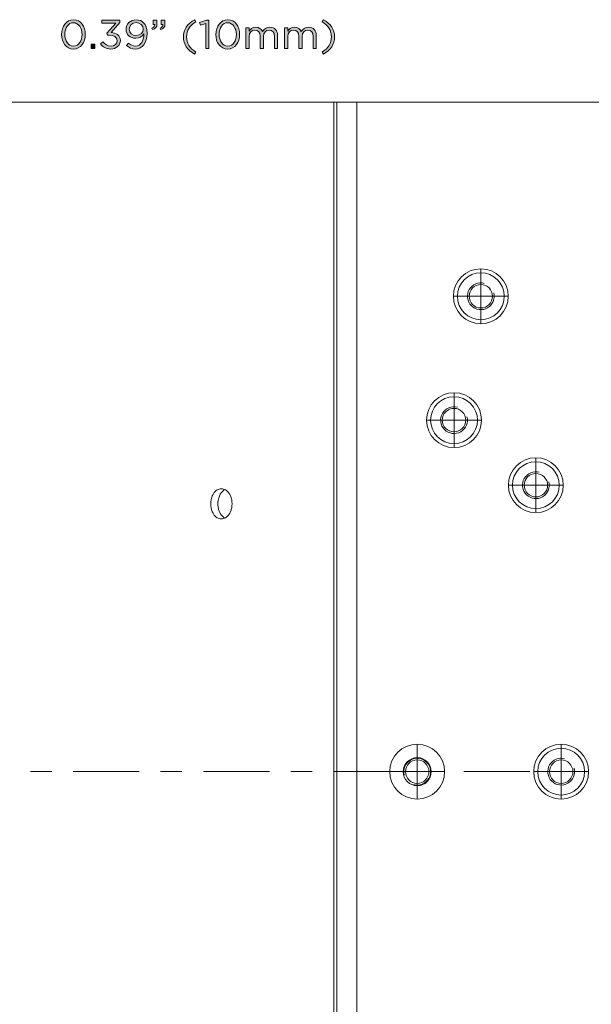
# Model space of a CAD drawing. Units: inches. Extents: x 0.5 to 20.3, y 0.5 to 11.2.
# Drawn here: x 2.3 to 3.9, y 3.5 to 6.4 of the extents above; entities that cross this region are included whole.
import ezdxf

# ---------------------------------------------------------------- set-up
doc = ezdxf.new("R2010")
doc.units = ezdxf.units.IN
doc.header["$MEASUREMENT"] = 0
doc.layers.add('Layer 1', color=7, linetype='Continuous', lineweight=0)

# ---------------------------------------------------------------- blocks, each defined once
blk = doc.blocks.new('Block_95')
at = {"layer": 'Layer 1', "true_color": 0x231f20, "transparency": 33554687}
h = blk.add_hatch(color=250, dxfattribs=at)
h.dxf.hatch_style = 2
edge = h.paths.add_edge_path()
edge.add_spline(control_points=[(2.4506, 6.3415), (2.4506, 6.3415), (2.4506, 6.3417), (2.4506, 6.3417), (2.4506, 6.3598), (2.4406, 6.3761), (2.4252, 6.3761), (2.4097, 6.3761), (2.4, 6.3602), (2.4, 6.342), (2.4, 6.342), (2.4, 6.3417), (2.4, 6.3417), (2.4, 6.3236), (2.4099, 6.3074), (2.4255, 6.3074), (2.441, 6.3074), (2.4506, 6.3234), (2.4506, 6.3415)], knot_values=[0, 0, 0, 0, 1, 1, 1, 2, 2, 2, 3, 3, 3, 4, 4, 4, 5, 5, 5, 6, 6, 6, 6], degree=3, periodic=0)
edge = h.paths.add_edge_path()
edge.add_spline(control_points=[(2.3903, 6.3415), (2.3903, 6.3415), (2.3903, 6.3417), (2.3903, 6.3417), (2.3903, 6.3649), (2.4041, 6.3846), (2.4255, 6.3846), (2.4468, 6.3846), (2.4603, 6.3652), (2.4603, 6.342), (2.4603, 6.342), (2.4603, 6.3417), (2.4603, 6.3417), (2.4603, 6.3185), (2.4466, 6.2988), (2.4252, 6.2988), (2.4038, 6.2988), (2.3903, 6.3183), (2.3903, 6.3415)], knot_values=[0, 0, 0, 0, 1, 1, 1, 2, 2, 2, 3, 3, 3, 4, 4, 4, 5, 5, 5, 6, 6, 6, 6], degree=3, periodic=0)
h = blk.add_hatch(color=250, dxfattribs=at)
h.dxf.hatch_style = 2
edge = h.paths.add_edge_path()
edge.add_spline(control_points=[(2.5047, 6.3136), (2.5047, 6.3136), (2.5116, 6.3197), (2.5116, 6.3197), (2.5179, 6.3119), (2.5256, 6.3074), (2.5358, 6.3074), (2.5458, 6.3074), (2.5539, 6.3138), (2.5539, 6.3235), (2.5539, 6.3235), (2.5539, 6.3237), (2.5539, 6.3237), (2.5539, 6.334), (2.5443, 6.3397), (2.5307, 6.3397), (2.5307, 6.3397), (2.5253, 6.3397), (2.5253, 6.3397), (2.5253, 6.3397), (2.5234, 6.3453), (2.5234, 6.3453), (2.5234, 6.3453), (2.5496, 6.3748), (2.5496, 6.3748), (2.5496, 6.3748), (2.5091, 6.3748), (2.5091, 6.3748), (2.5091, 6.3748), (2.5091, 6.3832), (2.5091, 6.3832), (2.5091, 6.3832), (2.5621, 6.3832), (2.5621, 6.3832), (2.5621, 6.3832), (2.5621, 6.3763), (2.5621, 6.3763), (2.5621, 6.3763), (2.536, 6.3474), (2.536, 6.3474), (2.5504, 6.3462), (2.5634, 6.3392), (2.5634, 6.3241), (2.5634, 6.3241), (2.5634, 6.3238), (2.5634, 6.3238), (2.5634, 6.309), (2.551, 6.2988), (2.5356, 6.2988), (2.5218, 6.2988), (2.5115, 6.3049), (2.5047, 6.3136)], knot_values=[0, 0, 0, 0, 1, 1, 1, 2, 2, 2, 3, 3, 3, 4, 4, 4, 5, 5, 5, 6, 6, 6, 7, 7, 7, 8, 8, 8, 9, 9, 9, 10, 10, 10, 11, 11, 11, 12, 12, 12, 13, 13, 13, 14, 14, 14, 15, 15, 15, 16, 16, 16, 17, 17, 17, 17], degree=3, periodic=0)
h = blk.add_hatch(color=250, dxfattribs=at)
h.dxf.hatch_style = 2
edge = h.paths.add_edge_path()
edge.add_spline(control_points=[(2.6305, 6.3572), (2.6305, 6.3572), (2.6305, 6.3575), (2.6305, 6.3575), (2.6305, 6.368), (2.6219, 6.3763), (2.6094, 6.3763), (2.597, 6.3763), (2.5896, 6.3672), (2.5896, 6.3569), (2.5896, 6.3569), (2.5896, 6.3567), (2.5896, 6.3567), (2.5896, 6.3461), (2.5978, 6.3385), (2.6099, 6.3385), (2.6226, 6.3385), (2.6305, 6.3478), (2.6305, 6.3572)], knot_values=[0, 0, 0, 0, 1, 1, 1, 2, 2, 2, 3, 3, 3, 4, 4, 4, 5, 5, 5, 6, 6, 6, 6], degree=3, periodic=0)
edge = h.paths.add_edge_path()
edge.add_spline(control_points=[(2.6323, 6.342), (2.6323, 6.342), (2.6323, 6.3436), (2.6323, 6.3436), (2.6271, 6.3356), (2.6195, 6.3305), (2.6089, 6.3305), (2.5918, 6.3305), (2.5799, 6.3412), (2.5799, 6.3562), (2.5799, 6.3562), (2.5799, 6.3564), (2.5799, 6.3564), (2.5799, 6.3722), (2.5922, 6.3846), (2.6098, 6.3846), (2.6193, 6.3846), (2.6263, 6.3814), (2.6316, 6.3761), (2.6379, 6.3698), (2.6419, 6.3606), (2.6419, 6.344), (2.6419, 6.344), (2.6419, 6.3437), (2.6419, 6.3437), (2.6419, 6.3174), (2.6279, 6.2988), (2.6074, 6.2988), (2.5967, 6.2988), (2.5888, 6.3032), (2.5818, 6.309), (2.5818, 6.309), (2.5873, 6.3163), (2.5873, 6.3163), (2.5941, 6.3103), (2.6003, 6.3074), (2.6077, 6.3074), (2.6237, 6.3074), (2.6323, 6.3241), (2.6323, 6.342)], knot_values=[0, 0, 0, 0, 1, 1, 1, 2, 2, 2, 3, 3, 3, 4, 4, 4, 5, 5, 5, 6, 6, 6, 7, 7, 7, 8, 8, 8, 9, 9, 9, 10, 10, 10, 11, 11, 11, 12, 12, 12, 13, 13, 13, 13], degree=3, periodic=0)
h = blk.add_hatch(color=250, dxfattribs=at)
h.dxf.hatch_style = 2
edge = h.paths.add_edge_path()
edge.add_spline(control_points=[(2.6799, 6.3604), (2.6859, 6.3626), (2.6883, 6.3656), (2.6879, 6.3707), (2.6879, 6.3707), (2.6836, 6.3707), (2.6836, 6.3707), (2.6836, 6.3707), (2.6836, 6.3832), (2.6836, 6.3832), (2.6836, 6.3832), (2.6945, 6.3832), (2.6945, 6.3832), (2.6945, 6.3832), (2.6945, 6.3725), (2.6945, 6.3725), (2.6945, 6.3629), (2.6904, 6.3583), (2.6814, 6.3563), (2.6814, 6.3563), (2.6799, 6.3604), (2.6799, 6.3604)], knot_values=[0, 0, 0, 0, 1, 1, 1, 2, 2, 2, 3, 3, 3, 4, 4, 4, 5, 5, 5, 6, 6, 6, 7, 7, 7, 7], degree=3, periodic=0)
edge = h.paths.add_edge_path()
edge.add_spline(control_points=[(2.6562, 6.3604), (2.6622, 6.3626), (2.6647, 6.3656), (2.6642, 6.3707), (2.6642, 6.3707), (2.6599, 6.3707), (2.6599, 6.3707), (2.6599, 6.3707), (2.6599, 6.3832), (2.6599, 6.3832), (2.6599, 6.3832), (2.6708, 6.3832), (2.6708, 6.3832), (2.6708, 6.3832), (2.6708, 6.3725), (2.6708, 6.3725), (2.6708, 6.3629), (2.6667, 6.3583), (2.6577, 6.3563), (2.6577, 6.3563), (2.6562, 6.3604), (2.6562, 6.3604)], knot_values=[0, 0, 0, 0, 1, 1, 1, 2, 2, 2, 3, 3, 3, 4, 4, 4, 5, 5, 5, 6, 6, 6, 7, 7, 7, 7], degree=3, periodic=0)
h = blk.add_hatch(color=250, dxfattribs=at)
h.dxf.hatch_style = 2
edge = h.paths.add_edge_path()
edge.add_spline(control_points=[(2.7487, 6.3343), (2.7487, 6.3561), (2.7604, 6.3731), (2.7815, 6.385), (2.7815, 6.385), (2.7854, 6.3789), (2.7854, 6.3789), (2.7674, 6.3674), (2.7579, 6.3532), (2.7579, 6.3343), (2.7579, 6.3153), (2.7674, 6.3011), (2.7854, 6.2896), (2.7854, 6.2896), (2.7815, 6.2835), (2.7815, 6.2835), (2.7604, 6.2954), (2.7487, 6.3125), (2.7487, 6.3343)], knot_values=[0, 0, 0, 0, 1, 1, 1, 2, 2, 2, 3, 3, 3, 4, 4, 4, 5, 5, 5, 6, 6, 6, 6], degree=3, periodic=0)
h = blk.add_hatch(color=250, dxfattribs=at)
h.dxf.hatch_style = 2
edge = h.paths.add_edge_path()
edge.add_spline(control_points=[(2.8143, 6.3741), (2.8143, 6.3741), (2.7986, 6.3692), (2.7986, 6.3692), (2.7986, 6.3692), (2.7964, 6.3768), (2.7964, 6.3768), (2.7964, 6.3768), (2.8166, 6.3838), (2.8166, 6.3838), (2.8166, 6.3838), (2.8235, 6.3838), (2.8235, 6.3838), (2.8235, 6.3838), (2.8235, 6.3003), (2.8235, 6.3003), (2.8235, 6.3003), (2.8143, 6.3003), (2.8143, 6.3003), (2.8143, 6.3003), (2.8143, 6.3741), (2.8143, 6.3741)], knot_values=[0, 0, 0, 0, 1, 1, 1, 2, 2, 2, 3, 3, 3, 4, 4, 4, 5, 5, 5, 6, 6, 6, 7, 7, 7, 7], degree=3, periodic=0)
h = blk.add_hatch(color=250, dxfattribs=at)
h.dxf.hatch_style = 2
edge = h.paths.add_edge_path()
edge.add_spline(control_points=[(2.9042, 6.3415), (2.9042, 6.3415), (2.9042, 6.3417), (2.9042, 6.3417), (2.9042, 6.3598), (2.8943, 6.3761), (2.8788, 6.3761), (2.8633, 6.3761), (2.8536, 6.3602), (2.8536, 6.342), (2.8536, 6.342), (2.8536, 6.3417), (2.8536, 6.3417), (2.8536, 6.3236), (2.8636, 6.3074), (2.8791, 6.3074), (2.8946, 6.3074), (2.9042, 6.3234), (2.9042, 6.3415)], knot_values=[0, 0, 0, 0, 1, 1, 1, 2, 2, 2, 3, 3, 3, 4, 4, 4, 5, 5, 5, 6, 6, 6, 6], degree=3, periodic=0)
edge = h.paths.add_edge_path()
edge.add_spline(control_points=[(2.8439, 6.3415), (2.8439, 6.3415), (2.8439, 6.3417), (2.8439, 6.3417), (2.8439, 6.3649), (2.8578, 6.3846), (2.8791, 6.3846), (2.9004, 6.3846), (2.9139, 6.3652), (2.9139, 6.342), (2.9139, 6.342), (2.9139, 6.3417), (2.9139, 6.3417), (2.9139, 6.3185), (2.9002, 6.2988), (2.8788, 6.2988), (2.8574, 6.2988), (2.8439, 6.3183), (2.8439, 6.3415)], knot_values=[0, 0, 0, 0, 1, 1, 1, 2, 2, 2, 3, 3, 3, 4, 4, 4, 5, 5, 5, 6, 6, 6, 6], degree=3, periodic=0)
h = blk.add_hatch(color=250, dxfattribs=at)
h.dxf.hatch_style = 2
edge = h.paths.add_edge_path()
edge.add_spline(control_points=[(3.1564, 6.2896), (3.1744, 6.3011), (3.1839, 6.3153), (3.1839, 6.3343), (3.1839, 6.3532), (3.1744, 6.3674), (3.1564, 6.3789), (3.1564, 6.3789), (3.1603, 6.385), (3.1603, 6.385), (3.1814, 6.3731), (3.1931, 6.3561), (3.1931, 6.3343), (3.1931, 6.3125), (3.1814, 6.2954), (3.1603, 6.2835), (3.1603, 6.2835), (3.1564, 6.2896), (3.1564, 6.2896)], knot_values=[0, 0, 0, 0, 1, 1, 1, 2, 2, 2, 3, 3, 3, 4, 4, 4, 5, 5, 5, 6, 6, 6, 6], degree=3, periodic=0)
h = blk.add_hatch(color=250, dxfattribs=at)
h.dxf.hatch_style = 2
edge = h.paths.add_edge_path()
edge.add_spline(control_points=[(2.9325, 6.3615), (2.9325, 6.3615), (2.9416, 6.3615), (2.9416, 6.3615), (2.9416, 6.3615), (2.9416, 6.3512), (2.9416, 6.3512), (2.9457, 6.3572), (2.9511, 6.3628), (2.9614, 6.3628), (2.9714, 6.3628), (2.9778, 6.3575), (2.9811, 6.3506), (2.9855, 6.3574), (2.992, 6.3628), (3.0026, 6.3628), (3.0167, 6.3628), (3.0254, 6.3533), (3.0254, 6.3382), (3.0254, 6.3382), (3.0254, 6.3003), (3.0254, 6.3003), (3.0254, 6.3003), (3.0163, 6.3003), (3.0163, 6.3003), (3.0163, 6.3003), (3.0163, 6.336), (3.0163, 6.336), (3.0163, 6.3479), (3.0103, 6.3545), (3.0004, 6.3545), (2.9911, 6.3545), (2.9836, 6.3476), (2.9836, 6.3356), (2.9836, 6.3356), (2.9836, 6.3003), (2.9836, 6.3003), (2.9836, 6.3003), (2.9744, 6.3003), (2.9744, 6.3003), (2.9744, 6.3003), (2.9744, 6.3363), (2.9744, 6.3363), (2.9744, 6.3478), (2.9684, 6.3545), (2.9587, 6.3545), (2.949, 6.3545), (2.9416, 6.3465), (2.9416, 6.3352), (2.9416, 6.3352), (2.9416, 6.3003), (2.9416, 6.3003), (2.9416, 6.3003), (2.9325, 6.3003), (2.9325, 6.3003), (2.9325, 6.3003), (2.9325, 6.3615), (2.9325, 6.3615)], knot_values=[0, 0, 0, 0, 1, 1, 1, 2, 2, 2, 3, 3, 3, 4, 4, 4, 5, 5, 5, 6, 6, 6, 7, 7, 7, 8, 8, 8, 9, 9, 9, 10, 10, 10, 11, 11, 11, 12, 12, 12, 13, 13, 13, 14, 14, 14, 15, 15, 15, 16, 16, 16, 17, 17, 17, 18, 18, 18, 19, 19, 19, 19], degree=3, periodic=0)
h = blk.add_hatch(color=250, dxfattribs=at)
h.dxf.hatch_style = 2
edge = h.paths.add_edge_path()
edge.add_spline(control_points=[(3.0462, 6.3615), (3.0462, 6.3615), (3.0554, 6.3615), (3.0554, 6.3615), (3.0554, 6.3615), (3.0554, 6.3512), (3.0554, 6.3512), (3.0594, 6.3572), (3.0648, 6.3628), (3.0751, 6.3628), (3.0851, 6.3628), (3.0915, 6.3575), (3.0948, 6.3506), (3.0992, 6.3574), (3.1057, 6.3628), (3.1164, 6.3628), (3.1305, 6.3628), (3.1391, 6.3533), (3.1391, 6.3382), (3.1391, 6.3382), (3.1391, 6.3003), (3.1391, 6.3003), (3.1391, 6.3003), (3.13, 6.3003), (3.13, 6.3003), (3.13, 6.3003), (3.13, 6.336), (3.13, 6.336), (3.13, 6.3479), (3.1241, 6.3545), (3.1141, 6.3545), (3.1049, 6.3545), (3.0973, 6.3476), (3.0973, 6.3356), (3.0973, 6.3356), (3.0973, 6.3003), (3.0973, 6.3003), (3.0973, 6.3003), (3.0882, 6.3003), (3.0882, 6.3003), (3.0882, 6.3003), (3.0882, 6.3363), (3.0882, 6.3363), (3.0882, 6.3478), (3.0821, 6.3545), (3.0724, 6.3545), (3.0627, 6.3545), (3.0554, 6.3465), (3.0554, 6.3352), (3.0554, 6.3352), (3.0554, 6.3003), (3.0554, 6.3003), (3.0554, 6.3003), (3.0462, 6.3003), (3.0462, 6.3003), (3.0462, 6.3003), (3.0462, 6.3615), (3.0462, 6.3615)], knot_values=[0, 0, 0, 0, 1, 1, 1, 2, 2, 2, 3, 3, 3, 4, 4, 4, 5, 5, 5, 6, 6, 6, 7, 7, 7, 8, 8, 8, 9, 9, 9, 10, 10, 10, 11, 11, 11, 12, 12, 12, 13, 13, 13, 14, 14, 14, 15, 15, 15, 16, 16, 16, 17, 17, 17, 18, 18, 18, 19, 19, 19, 19], degree=3, periodic=0)
h = blk.add_hatch(color=250, dxfattribs=at)
h.dxf.hatch_style = 2
edge = h.paths.add_edge_path()
edge.add_spline(control_points=[(2.4778, 6.3127), (2.4778, 6.3127), (2.4887, 6.3127), (2.4887, 6.3127), (2.4887, 6.3127), (2.4887, 6.3003), (2.4887, 6.3003), (2.4887, 6.3003), (2.4778, 6.3003), (2.4778, 6.3003), (2.4778, 6.3003), (2.4778, 6.3127), (2.4778, 6.3127)], knot_values=[0, 0, 0, 0, 1, 1, 1, 2, 2, 2, 3, 3, 3, 4, 4, 4, 4], degree=3, periodic=0)
at = {"layer": 'Layer 1'}
for points, knots in [([(2.3903, 6.3415), (2.3903, 6.3415), (2.3903, 6.3417), (2.3903, 6.3417), (2.3903, 6.3649), (2.4041, 6.3846), (2.4255, 6.3846), (2.4468, 6.3846), (2.4603, 6.3652), (2.4603, 6.342), (2.4603, 6.342), (2.4603, 6.3417), (2.4603, 6.3417), (2.4603, 6.3185), (2.4466, 6.2988), (2.4252, 6.2988), (2.4038, 6.2988), (2.3903, 6.3183), (2.3903, 6.3415)], [0, 0, 0, 0, 1, 1, 1, 2, 2, 2, 3, 3, 3, 4, 4, 4, 5, 5, 5, 6, 6, 6, 6]), ([(2.4506, 6.3415), (2.4506, 6.3415), (2.4506, 6.3417), (2.4506, 6.3417), (2.4506, 6.3598), (2.4406, 6.3761), (2.4252, 6.3761), (2.4097, 6.3761), (2.4, 6.3602), (2.4, 6.342), (2.4, 6.342), (2.4, 6.3417), (2.4, 6.3417), (2.4, 6.3236), (2.4099, 6.3074), (2.4255, 6.3074), (2.441, 6.3074), (2.4506, 6.3234), (2.4506, 6.3415)], [0, 0, 0, 0, 1, 1, 1, 2, 2, 2, 3, 3, 3, 4, 4, 4, 5, 5, 5, 6, 6, 6, 6]), ([(2.5047, 6.3136), (2.5047, 6.3136), (2.5116, 6.3197), (2.5116, 6.3197), (2.5179, 6.3119), (2.5256, 6.3074), (2.5358, 6.3074), (2.5458, 6.3074), (2.5539, 6.3138), (2.5539, 6.3235), (2.5539, 6.3235), (2.5539, 6.3237), (2.5539, 6.3237), (2.5539, 6.334), (2.5443, 6.3397), (2.5307, 6.3397), (2.5307, 6.3397), (2.5253, 6.3397), (2.5253, 6.3397), (2.5253, 6.3397), (2.5234, 6.3453), (2.5234, 6.3453), (2.5234, 6.3453), (2.5496, 6.3748), (2.5496, 6.3748), (2.5496, 6.3748), (2.5091, 6.3748), (2.5091, 6.3748), (2.5091, 6.3748), (2.5091, 6.3832), (2.5091, 6.3832), (2.5091, 6.3832), (2.5621, 6.3832), (2.5621, 6.3832), (2.5621, 6.3832), (2.5621, 6.3763), (2.5621, 6.3763), (2.5621, 6.3763), (2.536, 6.3474), (2.536, 6.3474), (2.5504, 6.3462), (2.5634, 6.3392), (2.5634, 6.3241), (2.5634, 6.3241), (2.5634, 6.3238), (2.5634, 6.3238), (2.5634, 6.309), (2.551, 6.2988), (2.5356, 6.2988), (2.5218, 6.2988), (2.5115, 6.3049), (2.5047, 6.3136)], [0, 0, 0, 0, 1, 1, 1, 2, 2, 2, 3, 3, 3, 4, 4, 4, 5, 5, 5, 6, 6, 6, 7, 7, 7, 8, 8, 8, 9, 9, 9, 10, 10, 10, 11, 11, 11, 12, 12, 12, 13, 13, 13, 14, 14, 14, 15, 15, 15, 16, 16, 16, 17, 17, 17, 17]), ([(2.6323, 6.342), (2.6323, 6.342), (2.6323, 6.3436), (2.6323, 6.3436), (2.6271, 6.3356), (2.6195, 6.3305), (2.6089, 6.3305), (2.5918, 6.3305), (2.5799, 6.3412), (2.5799, 6.3562), (2.5799, 6.3562), (2.5799, 6.3564), (2.5799, 6.3564), (2.5799, 6.3722), (2.5922, 6.3846), (2.6098, 6.3846), (2.6193, 6.3846), (2.6263, 6.3814), (2.6316, 6.3761), (2.6379, 6.3698), (2.6419, 6.3606), (2.6419, 6.344), (2.6419, 6.344), (2.6419, 6.3437), (2.6419, 6.3437), (2.6419, 6.3174), (2.6279, 6.2988), (2.6074, 6.2988), (2.5967, 6.2988), (2.5888, 6.3032), (2.5818, 6.309), (2.5818, 6.309), (2.5873, 6.3163), (2.5873, 6.3163), (2.5941, 6.3103), (2.6003, 6.3074), (2.6077, 6.3074), (2.6237, 6.3074), (2.6323, 6.3241), (2.6323, 6.342)], [0, 0, 0, 0, 1, 1, 1, 2, 2, 2, 3, 3, 3, 4, 4, 4, 5, 5, 5, 6, 6, 6, 7, 7, 7, 8, 8, 8, 9, 9, 9, 10, 10, 10, 11, 11, 11, 12, 12, 12, 13, 13, 13, 13]), ([(2.6305, 6.3572), (2.6305, 6.3572), (2.6305, 6.3575), (2.6305, 6.3575), (2.6305, 6.368), (2.6219, 6.3763), (2.6094, 6.3763), (2.597, 6.3763), (2.5896, 6.3672), (2.5896, 6.3569), (2.5896, 6.3569), (2.5896, 6.3567), (2.5896, 6.3567), (2.5896, 6.3461), (2.5978, 6.3385), (2.6099, 6.3385), (2.6226, 6.3385), (2.6305, 6.3478), (2.6305, 6.3572)], [0, 0, 0, 0, 1, 1, 1, 2, 2, 2, 3, 3, 3, 4, 4, 4, 5, 5, 5, 6, 6, 6, 6]), ([(2.6562, 6.3604), (2.6622, 6.3626), (2.6647, 6.3656), (2.6642, 6.3707), (2.6642, 6.3707), (2.6599, 6.3707), (2.6599, 6.3707), (2.6599, 6.3707), (2.6599, 6.3832), (2.6599, 6.3832), (2.6599, 6.3832), (2.6708, 6.3832), (2.6708, 6.3832), (2.6708, 6.3832), (2.6708, 6.3725), (2.6708, 6.3725), (2.6708, 6.3629), (2.6667, 6.3583), (2.6577, 6.3563), (2.6577, 6.3563), (2.6562, 6.3604), (2.6562, 6.3604)], [0, 0, 0, 0, 1, 1, 1, 2, 2, 2, 3, 3, 3, 4, 4, 4, 5, 5, 5, 6, 6, 6, 7, 7, 7, 7]), ([(2.6799, 6.3604), (2.6859, 6.3626), (2.6883, 6.3656), (2.6879, 6.3707), (2.6879, 6.3707), (2.6836, 6.3707), (2.6836, 6.3707), (2.6836, 6.3707), (2.6836, 6.3832), (2.6836, 6.3832), (2.6836, 6.3832), (2.6945, 6.3832), (2.6945, 6.3832), (2.6945, 6.3832), (2.6945, 6.3725), (2.6945, 6.3725), (2.6945, 6.3629), (2.6904, 6.3583), (2.6814, 6.3563), (2.6814, 6.3563), (2.6799, 6.3604), (2.6799, 6.3604)], [0, 0, 0, 0, 1, 1, 1, 2, 2, 2, 3, 3, 3, 4, 4, 4, 5, 5, 5, 6, 6, 6, 7, 7, 7, 7]), ([(2.7487, 6.3343), (2.7487, 6.3561), (2.7604, 6.3731), (2.7815, 6.385), (2.7815, 6.385), (2.7854, 6.3789), (2.7854, 6.3789), (2.7674, 6.3674), (2.7579, 6.3532), (2.7579, 6.3343), (2.7579, 6.3153), (2.7674, 6.3011), (2.7854, 6.2896), (2.7854, 6.2896), (2.7815, 6.2835), (2.7815, 6.2835), (2.7604, 6.2954), (2.7487, 6.3125), (2.7487, 6.3343)], [0, 0, 0, 0, 1, 1, 1, 2, 2, 2, 3, 3, 3, 4, 4, 4, 5, 5, 5, 6, 6, 6, 6]), ([(2.8143, 6.3741), (2.8143, 6.3741), (2.7986, 6.3692), (2.7986, 6.3692), (2.7986, 6.3692), (2.7964, 6.3768), (2.7964, 6.3768), (2.7964, 6.3768), (2.8166, 6.3838), (2.8166, 6.3838), (2.8166, 6.3838), (2.8235, 6.3838), (2.8235, 6.3838), (2.8235, 6.3838), (2.8235, 6.3003), (2.8235, 6.3003), (2.8235, 6.3003), (2.8143, 6.3003), (2.8143, 6.3003), (2.8143, 6.3003), (2.8143, 6.3741), (2.8143, 6.3741)], [0, 0, 0, 0, 1, 1, 1, 2, 2, 2, 3, 3, 3, 4, 4, 4, 5, 5, 5, 6, 6, 6, 7, 7, 7, 7]), ([(2.8439, 6.3415), (2.8439, 6.3415), (2.8439, 6.3417), (2.8439, 6.3417), (2.8439, 6.3649), (2.8578, 6.3846), (2.8791, 6.3846), (2.9004, 6.3846), (2.9139, 6.3652), (2.9139, 6.342), (2.9139, 6.342), (2.9139, 6.3417), (2.9139, 6.3417), (2.9139, 6.3185), (2.9002, 6.2988), (2.8788, 6.2988), (2.8574, 6.2988), (2.8439, 6.3183), (2.8439, 6.3415)], [0, 0, 0, 0, 1, 1, 1, 2, 2, 2, 3, 3, 3, 4, 4, 4, 5, 5, 5, 6, 6, 6, 6]), ([(2.9042, 6.3415), (2.9042, 6.3415), (2.9042, 6.3417), (2.9042, 6.3417), (2.9042, 6.3598), (2.8943, 6.3761), (2.8788, 6.3761), (2.8633, 6.3761), (2.8536, 6.3602), (2.8536, 6.342), (2.8536, 6.342), (2.8536, 6.3417), (2.8536, 6.3417), (2.8536, 6.3236), (2.8636, 6.3074), (2.8791, 6.3074), (2.8946, 6.3074), (2.9042, 6.3234), (2.9042, 6.3415)], [0, 0, 0, 0, 1, 1, 1, 2, 2, 2, 3, 3, 3, 4, 4, 4, 5, 5, 5, 6, 6, 6, 6]), ([(3.1564, 6.2896), (3.1744, 6.3011), (3.1839, 6.3153), (3.1839, 6.3343), (3.1839, 6.3532), (3.1744, 6.3674), (3.1564, 6.3789), (3.1564, 6.3789), (3.1603, 6.385), (3.1603, 6.385), (3.1814, 6.3731), (3.1931, 6.3561), (3.1931, 6.3343), (3.1931, 6.3125), (3.1814, 6.2954), (3.1603, 6.2835), (3.1603, 6.2835), (3.1564, 6.2896), (3.1564, 6.2896)], [0, 0, 0, 0, 1, 1, 1, 2, 2, 2, 3, 3, 3, 4, 4, 4, 5, 5, 5, 6, 6, 6, 6]), ([(2.9325, 6.3615), (2.9325, 6.3615), (2.9416, 6.3615), (2.9416, 6.3615), (2.9416, 6.3615), (2.9416, 6.3512), (2.9416, 6.3512), (2.9457, 6.3572), (2.9511, 6.3628), (2.9614, 6.3628), (2.9714, 6.3628), (2.9778, 6.3575), (2.9811, 6.3506), (2.9855, 6.3574), (2.992, 6.3628), (3.0026, 6.3628), (3.0167, 6.3628), (3.0254, 6.3533), (3.0254, 6.3382), (3.0254, 6.3382), (3.0254, 6.3003), (3.0254, 6.3003), (3.0254, 6.3003), (3.0163, 6.3003), (3.0163, 6.3003), (3.0163, 6.3003), (3.0163, 6.336), (3.0163, 6.336), (3.0163, 6.3479), (3.0103, 6.3545), (3.0004, 6.3545), (2.9911, 6.3545), (2.9836, 6.3476), (2.9836, 6.3356), (2.9836, 6.3356), (2.9836, 6.3003), (2.9836, 6.3003), (2.9836, 6.3003), (2.9744, 6.3003), (2.9744, 6.3003), (2.9744, 6.3003), (2.9744, 6.3363), (2.9744, 6.3363), (2.9744, 6.3478), (2.9684, 6.3545), (2.9587, 6.3545), (2.949, 6.3545), (2.9416, 6.3465), (2.9416, 6.3352), (2.9416, 6.3352), (2.9416, 6.3003), (2.9416, 6.3003), (2.9416, 6.3003), (2.9325, 6.3003), (2.9325, 6.3003), (2.9325, 6.3003), (2.9325, 6.3615), (2.9325, 6.3615)], [0, 0, 0, 0, 1, 1, 1, 2, 2, 2, 3, 3, 3, 4, 4, 4, 5, 5, 5, 6, 6, 6, 7, 7, 7, 8, 8, 8, 9, 9, 9, 10, 10, 10, 11, 11, 11, 12, 12, 12, 13, 13, 13, 14, 14, 14, 15, 15, 15, 16, 16, 16, 17, 17, 17, 18, 18, 18, 19, 19, 19, 19]), ([(3.0462, 6.3615), (3.0462, 6.3615), (3.0554, 6.3615), (3.0554, 6.3615), (3.0554, 6.3615), (3.0554, 6.3512), (3.0554, 6.3512), (3.0594, 6.3572), (3.0648, 6.3628), (3.0751, 6.3628), (3.0851, 6.3628), (3.0915, 6.3575), (3.0948, 6.3506), (3.0992, 6.3574), (3.1057, 6.3628), (3.1164, 6.3628), (3.1305, 6.3628), (3.1391, 6.3533), (3.1391, 6.3382), (3.1391, 6.3382), (3.1391, 6.3003), (3.1391, 6.3003), (3.1391, 6.3003), (3.13, 6.3003), (3.13, 6.3003), (3.13, 6.3003), (3.13, 6.336), (3.13, 6.336), (3.13, 6.3479), (3.1241, 6.3545), (3.1141, 6.3545), (3.1049, 6.3545), (3.0973, 6.3476), (3.0973, 6.3356), (3.0973, 6.3356), (3.0973, 6.3003), (3.0973, 6.3003), (3.0973, 6.3003), (3.0882, 6.3003), (3.0882, 6.3003), (3.0882, 6.3003), (3.0882, 6.3363), (3.0882, 6.3363), (3.0882, 6.3478), (3.0821, 6.3545), (3.0724, 6.3545), (3.0627, 6.3545), (3.0554, 6.3465), (3.0554, 6.3352), (3.0554, 6.3352), (3.0554, 6.3003), (3.0554, 6.3003), (3.0554, 6.3003), (3.0462, 6.3003), (3.0462, 6.3003), (3.0462, 6.3003), (3.0462, 6.3615), (3.0462, 6.3615)], [0, 0, 0, 0, 1, 1, 1, 2, 2, 2, 3, 3, 3, 4, 4, 4, 5, 5, 5, 6, 6, 6, 7, 7, 7, 8, 8, 8, 9, 9, 9, 10, 10, 10, 11, 11, 11, 12, 12, 12, 13, 13, 13, 14, 14, 14, 15, 15, 15, 16, 16, 16, 17, 17, 17, 18, 18, 18, 19, 19, 19, 19]), ([(2.4778, 6.3127), (2.4778, 6.3127), (2.4887, 6.3127), (2.4887, 6.3127), (2.4887, 6.3127), (2.4887, 6.3003), (2.4887, 6.3003), (2.4887, 6.3003), (2.4778, 6.3003), (2.4778, 6.3003), (2.4778, 6.3003), (2.4778, 6.3127), (2.4778, 6.3127)], [0, 0, 0, 0, 1, 1, 1, 2, 2, 2, 3, 3, 3, 4, 4, 4, 4])]:
    blk.add_open_spline(points, degree=3, knots=knots, dxfattribs=at)
blk = doc.blocks.new('Block_94')
at = {"layer": 'Layer 1'}
blk.add_blockref('Block_95', (0, 0), dxfattribs=at)

msp = doc.modelspace()

# ---------------------------------------------------------------- linework, layer by layer
at = {"layer": 'Layer 1', "color": 250, "lineweight": 0, "true_color": 0x231f20}
for p, q in [((1.9138, 6.1428), (7.3399, 6.1428)), ((3.191, 6.1428), (3.191, 2.2058)), ((3.1997, 2.2058), (3.1997, 6.1428)), ((3.2587, 2.2058), (3.2587, 6.1428)), ((3.6229, 5.5719), (3.6229, 5.6507)), ((3.6229, 5.5719), (3.5442, 5.5719)), ((3.6229, 5.5719), (3.6229, 5.4932)), ((3.6229, 5.5719), (3.7016, 5.5719)), ((3.5442, 5.2077), (3.5442, 5.2865)), ((3.5442, 5.2077), (3.4654, 5.2077)), ((3.5442, 5.2077), (3.5442, 5.129)), ((3.5442, 5.2077), (3.6229, 5.2077)), ((3.7847, 5.0164), (3.7847, 5.0951)), ((3.7847, 5.0164), (3.706, 5.0164)), ((3.7847, 5.0164), (3.7847, 4.9377)), ((3.7847, 5.0164), (3.8635, 5.0164)), ((3.4359, 4.1743), (3.4359, 4.253)), ((3.8591, 4.1743), (3.8591, 4.253)), ((3.4359, 4.1743), (3.3572, 4.1743)), ((3.4359, 4.1743), (3.4359, 4.0955)), ((3.4359, 4.1743), (3.5146, 4.1743)), ((3.8591, 4.1743), (3.7804, 4.1743)), ((3.8591, 4.1743), (3.8591, 4.0955)), ((3.8591, 4.1743), (3.9379, 4.1743))]:
    msp.add_line(p, q, dxfattribs=at)
for points in [[(2.8603, 5.006), (2.857, 5.0057), (2.8542, 5.0051), (2.851, 5.0039), (2.8483, 5.0026), (2.8452, 5.0005), (2.8423, 4.9978), (2.8394, 4.9946), (2.8382, 4.993), (2.8357, 4.9891), (2.8336, 4.9847), (2.8318, 4.98), (2.8314, 4.9786), (2.8301, 4.9733), (2.8293, 4.9678), (2.829, 4.9621), (2.829, 4.9617)], [(2.8708, 5.0034), (2.8676, 5.0016), (2.8645, 4.9992), (2.8623, 4.997), (2.8596, 4.9937), (2.8571, 4.9899), (2.8556, 4.9872), (2.8543, 4.9844), (2.8526, 4.9798), (2.8514, 4.9751), (2.8507, 4.9714), (2.8501, 4.9666), (2.8499, 4.9617)], [(2.8917, 4.9617), (2.8917, 4.9621), (2.8914, 4.9678), (2.8906, 4.9733), (2.8893, 4.9786), (2.8889, 4.98), (2.8871, 4.9847), (2.8849, 4.9891), (2.8825, 4.993), (2.8812, 4.9946), (2.8784, 4.9978), (2.8754, 5.0005), (2.8723, 5.0026), (2.8697, 5.0039), (2.8664, 5.0051), (2.8637, 5.0057), (2.8603, 5.006)], [(2.829, 4.9617), (2.829, 4.9613), (2.8293, 4.9556), (2.8301, 4.9501), (2.8314, 4.9447), (2.8318, 4.9434), (2.8336, 4.9386), (2.8357, 4.9343), (2.8382, 4.9304), (2.8394, 4.9287), (2.8423, 4.9255), (2.8452, 4.9229), (2.8483, 4.9208), (2.851, 4.9194), (2.8542, 4.9182), (2.857, 4.9176), (2.8603, 4.9174)], [(2.8499, 4.9617), (2.85, 4.9579), (2.8505, 4.9531), (2.8514, 4.9483), (2.8521, 4.9452), (2.8537, 4.9406), (2.8556, 4.9361), (2.8571, 4.9334), (2.8596, 4.9297), (2.8623, 4.9264), (2.8645, 4.9242), (2.8676, 4.9218), (2.8708, 4.9199)], [(2.8603, 4.9174), (2.8637, 4.9176), (2.8664, 4.9182), (2.8697, 4.9194), (2.8723, 4.9208), (2.8754, 4.9229), (2.8784, 4.9255), (2.8812, 4.9287), (2.8825, 4.9304), (2.8849, 4.9343), (2.8871, 4.9386), (2.8889, 4.9434), (2.8893, 4.9447), (2.8906, 4.9501), (2.8914, 4.9556), (2.8917, 4.9613), (2.8917, 4.9617)]]:
    msp.add_lwpolyline(points, dxfattribs=at)
for points in [[(3.7036, 5.5719), (3.7036, 5.6165), (3.6675, 5.6526), (3.6229, 5.6526), (3.5783, 5.6526), (3.5422, 5.6165), (3.5422, 5.5719), (3.5422, 5.5273), (3.5783, 5.4912), (3.6229, 5.4912), (3.6675, 5.4912), (3.7036, 5.5273), (3.7036, 5.5719)], [(3.6918, 5.5719), (3.6918, 5.61), (3.661, 5.6408), (3.6229, 5.6408), (3.5848, 5.6408), (3.554, 5.61), (3.554, 5.5719), (3.554, 5.5339), (3.5848, 5.503), (3.6229, 5.503), (3.661, 5.503), (3.6918, 5.5339), (3.6918, 5.5719)], [(3.6573, 5.5719), (3.6573, 5.5909), (3.6419, 5.6064), (3.6229, 5.6064), (3.6039, 5.6064), (3.5885, 5.5909), (3.5885, 5.5719), (3.5885, 5.5529), (3.6039, 5.5375), (3.6229, 5.5375), (3.6419, 5.5375), (3.6573, 5.5529), (3.6573, 5.5719)], [(3.6249, 5.2077), (3.6249, 5.2523), (3.5887, 5.2884), (3.5442, 5.2884), (3.4996, 5.2884), (3.4635, 5.2523), (3.4635, 5.2077), (3.4635, 5.1632), (3.4996, 5.127), (3.5442, 5.127), (3.5887, 5.127), (3.6249, 5.1632), (3.6249, 5.2077)], [(3.6131, 5.2077), (3.6131, 5.2458), (3.5822, 5.2766), (3.5442, 5.2766), (3.5061, 5.2766), (3.4753, 5.2458), (3.4753, 5.2077), (3.4753, 5.1697), (3.5061, 5.1388), (3.5442, 5.1388), (3.5822, 5.1388), (3.6131, 5.1697), (3.6131, 5.2077)], [(3.5786, 5.2077), (3.5786, 5.2268), (3.5632, 5.2422), (3.5442, 5.2422), (3.5251, 5.2422), (3.5097, 5.2268), (3.5097, 5.2077), (3.5097, 5.1887), (3.5251, 5.1733), (3.5442, 5.1733), (3.5632, 5.1733), (3.5786, 5.1887), (3.5786, 5.2077)], [(3.8654, 5.0164), (3.8654, 5.061), (3.8293, 5.0971), (3.7847, 5.0971), (3.7401, 5.0971), (3.704, 5.061), (3.704, 5.0164), (3.704, 4.9718), (3.7401, 4.9357), (3.7847, 4.9357), (3.8293, 4.9357), (3.8654, 4.9718), (3.8654, 5.0164)], [(3.8536, 5.0164), (3.8536, 5.0545), (3.8228, 5.0853), (3.7847, 5.0853), (3.7467, 5.0853), (3.7158, 5.0545), (3.7158, 5.0164), (3.7158, 4.9783), (3.7467, 4.9475), (3.7847, 4.9475), (3.8228, 4.9475), (3.8536, 4.9783), (3.8536, 5.0164)], [(3.8192, 5.0164), (3.8192, 5.0354), (3.8037, 5.0508), (3.7847, 5.0508), (3.7657, 5.0508), (3.7503, 5.0354), (3.7503, 5.0164), (3.7503, 4.9974), (3.7657, 4.982), (3.7847, 4.982), (3.8037, 4.982), (3.8192, 4.9974), (3.8192, 5.0164)], [(3.5166, 4.1743), (3.5166, 4.2188), (3.4805, 4.255), (3.4359, 4.255), (3.3913, 4.255), (3.3552, 4.2188), (3.3552, 4.1743), (3.3552, 4.1297), (3.3913, 4.0936), (3.4359, 4.0936), (3.4805, 4.0936), (3.5166, 4.1297), (3.5166, 4.1743)], [(3.9398, 4.1743), (3.9398, 4.2188), (3.9037, 4.255), (3.8591, 4.255), (3.8145, 4.255), (3.7784, 4.2188), (3.7784, 4.1743), (3.7784, 4.1297), (3.8145, 4.0936), (3.8591, 4.0936), (3.9037, 4.0936), (3.9398, 4.1297), (3.9398, 4.1743)], [(3.928, 4.1743), (3.928, 4.2123), (3.8972, 4.2432), (3.8591, 4.2432), (3.8211, 4.2432), (3.7902, 4.2123), (3.7902, 4.1743), (3.7902, 4.1362), (3.8211, 4.1054), (3.8591, 4.1054), (3.8972, 4.1054), (3.928, 4.1362), (3.928, 4.1743)], [(3.4772, 4.1743), (3.4772, 4.1971), (3.4587, 4.2156), (3.4359, 4.2156), (3.4131, 4.2156), (3.3946, 4.1971), (3.3946, 4.1743), (3.3946, 4.1514), (3.4131, 4.1329), (3.4359, 4.1329), (3.4587, 4.1329), (3.4772, 4.1514), (3.4772, 4.1743)], [(3.4703, 4.1743), (3.4703, 4.1933), (3.4549, 4.2087), (3.4359, 4.2087), (3.4169, 4.2087), (3.4014, 4.1933), (3.4014, 4.1743), (3.4014, 4.1552), (3.4169, 4.1398), (3.4359, 4.1398), (3.4549, 4.1398), (3.4703, 4.1552), (3.4703, 4.1743)], [(3.8936, 4.1743), (3.8936, 4.1933), (3.8781, 4.2087), (3.8591, 4.2087), (3.8401, 4.2087), (3.8247, 4.1933), (3.8247, 4.1743), (3.8247, 4.1552), (3.8401, 4.1398), (3.8591, 4.1398), (3.8781, 4.1398), (3.8936, 4.1552), (3.8936, 4.1743)]]:
    msp.add_open_spline(points, degree=3, knots=[0, 0, 0, 0, 1, 1, 1, 2, 2, 2, 3, 3, 3, 4, 4, 4, 4], dxfattribs=at)
for points in [[(3.5951, 5.5441), (3.5825, 5.5567), (3.5799, 5.5762), (3.5888, 5.5916)], [(3.5888, 5.5916), (3.5977, 5.607), (3.6159, 5.6146), (3.6331, 5.6099)], [(3.6609, 5.5821), (3.6655, 5.5649), (3.658, 5.5467), (3.6426, 5.5378)], [(3.6426, 5.5378), (3.6272, 5.5289), (3.6077, 5.5315), (3.5951, 5.5441)], [(3.5101, 5.2274), (3.519, 5.2429), (3.5371, 5.2504), (3.5543, 5.2458)], [(3.5163, 5.1799), (3.5037, 5.1925), (3.5012, 5.212), (3.5101, 5.2274)], [(3.5822, 5.2179), (3.5868, 5.2007), (3.5793, 5.1826), (3.5638, 5.1736)], [(3.5638, 5.1736), (3.5484, 5.1647), (3.5289, 5.1673), (3.5163, 5.1799)], [(3.7506, 5.0361), (3.7595, 5.0515), (3.7777, 5.059), (3.7949, 5.0544)], [(3.7569, 4.9886), (3.7443, 5.0012), (3.7417, 5.0207), (3.7506, 5.0361)], [(3.8227, 5.0266), (3.8274, 5.0094), (3.8198, 4.9912), (3.8044, 4.9823)], [(3.8044, 4.9823), (3.789, 4.9734), (3.7695, 4.976), (3.7569, 4.9886)], [(3.3979, 4.1641), (3.3933, 4.1813), (3.4008, 4.1995), (3.4162, 4.2084)], [(3.4162, 4.2084), (3.4316, 4.2173), (3.4511, 4.2147), (3.4637, 4.2021)], [(3.4637, 4.2021), (3.4763, 4.1895), (3.4789, 4.17), (3.47, 4.1546)], [(3.825, 4.194), (3.8339, 4.2094), (3.8521, 4.2169), (3.8693, 4.2123)], [(2.2988, 4.1743), (2.2988, 4.1743), (2.3616, 4.1743), (2.3616, 4.1743)], [(2.4244, 4.1743), (2.4244, 4.1743), (2.6187, 4.1743), (2.6187, 4.1743)], [(2.6816, 4.1743), (2.6816, 4.1743), (2.7444, 4.1743), (2.7444, 4.1743)], [(2.8072, 4.1743), (2.8072, 4.1743), (3.0015, 4.1743), (3.0015, 4.1743)], [(3.0643, 4.1743), (3.0643, 4.1743), (3.1272, 4.1743), (3.1272, 4.1743)], [(3.19, 4.1743), (3.19, 4.1743), (3.3843, 4.1743), (3.3843, 4.1743)], [(3.4471, 4.1743), (3.4471, 4.1743), (3.5099, 4.1743), (3.5099, 4.1743)], [(3.5728, 4.1743), (3.5728, 4.1743), (3.767, 4.1743), (3.767, 4.1743)], [(3.8313, 4.1464), (3.8187, 4.159), (3.8161, 4.1785), (3.825, 4.194)], [(3.8299, 4.1743), (3.8299, 4.1743), (3.8927, 4.1743), (3.8927, 4.1743)], [(3.8971, 4.1845), (3.9018, 4.1673), (3.8942, 4.1491), (3.8788, 4.1402)], [(3.47, 4.1546), (3.4611, 4.1392), (3.4429, 4.1316), (3.4257, 4.1362)], [(3.8788, 4.1402), (3.8634, 4.1313), (3.8439, 4.1338), (3.8313, 4.1464)]]:
    msp.add_open_spline(points, degree=3, dxfattribs=at)

# ---------------------------------------------------------------- block references
at = {"layer": 'Layer 1'}
msp.add_blockref('Block_94', (0, 0), dxfattribs=at)

doc.saveas('drawing.dxf')
